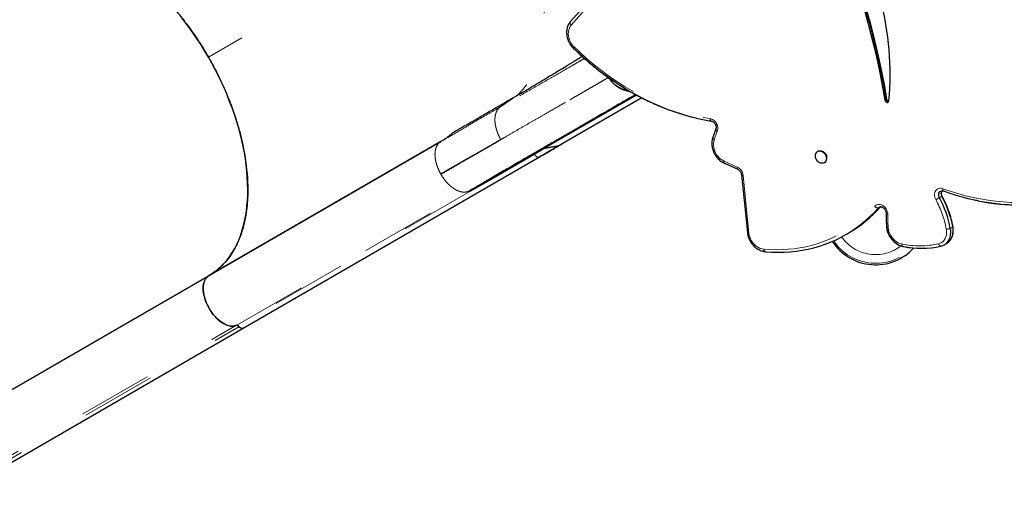
# Model space of a CAD drawing. Units: millimetres. Extents: x -6.6 to 8.5, y -10.4 to 2.8.
# Drawn here: x 1.4 to 2.7, y -7.3 to -6.6 of the extents above; entities that cross this region are included whole.
import ezdxf

# ---------------------------------------------------------------- set-up
doc = ezdxf.new("R2010")
doc.units = ezdxf.units.MM
doc.linetypes.add('PHANTOM', pattern=[0.0127, 0.00635, -0.00127, 0.00127, -0.00127, 0.00127, -0.00127])

msp = doc.modelspace()

# ---------------------------------------------------------------- linework, layer by layer
at = {"color": 8, "linetype": 'PHANTOM', "lineweight": 18}
for p, q in [((1.9989, -6.4569), (1.6079, -6.6827)), ((2.1158, -6.6162), (2.0947, -6.6399)), ((2.1428, -6.7105), (2.1415, -6.7079)), ((2.1428, -6.7105), (2.1436, -6.71)), ((2.1432, -6.7091), (2.1436, -6.71)), ((2.1436, -6.71), (2.1438, -6.7096)), ((1.9996, -6.7495), (2.0219, -6.7344)), ((2.517, -6.7394), (2.5153, -6.7404)), ((2.5178, -6.7389), (2.517, -6.7394)), ((2.2907, -6.7819), (2.2866, -6.7934)), ((2.0451, -6.8131), (1.9893, -6.8453)), ((2.0592, -6.805), (2.0451, -6.8131)), ((2.2997, -6.8222), (2.3175, -6.8302)), ((1.9199, -6.8399), (1.9195, -6.8392)), ((2.3254, -6.8414), (2.3332, -6.9185)), ((1.6461, -7.0419), (1.9571, -6.8623)), ((1.9586, -6.863), (1.6475, -7.0426)), ((2.5921, -6.8692), (2.5887, -6.8712)), ((1.7483, -6.8951), (1.7493, -6.8943)), ((1.7525, -6.8925), (1.7522, -6.8929)), ((2.5091, -6.8836), (2.5066, -6.885)), ((2.6068, -6.9104), (2.6034, -6.9124)), ((1.2661, -7.261), (1.6445, -7.0426)), ((1.2704, -7.2627), (1.6488, -7.0442))]:
    msp.add_line(p, q, dxfattribs=at)
at = {"color": 7, "linetype": 'Continuous', "lineweight": 25}
for p, q in [((2.1146, -6.6119), (2.0934, -6.6356)), ((2.1457, -6.7109), (2.1454, -6.7105)), ((2.1823, -6.7336), (2.0588, -6.805)), ((2.1895, -6.7374), (2.0827, -6.799)), ((2.2888, -6.7788), (2.2847, -6.7903)), ((1.918, -6.7971), (1.6069, -6.9767)), ((1.9197, -6.7959), (1.6087, -6.9755)), ((1.918, -6.7972), (1.9197, -6.7959)), ((2.0827, -6.799), (2.0818, -6.7995)), ((1.6547, -7.0461), (2.0523, -6.8166)), ((2.0518, -6.8167), (2.0522, -6.8165)), ((2.0588, -6.805), (2.0592, -6.8049)), ((2.4259, -6.8089), (2.4253, -6.8093)), ((2.3003, -6.825), (2.3181, -6.8331)), ((2.434, -6.8244), (2.4347, -6.824)), ((2.3232, -6.8404), (2.331, -6.9176)), ((1.9571, -6.8623), (1.9879, -6.8446)), ((1.9893, -6.8453), (1.9586, -6.863)), ((1.7527, -6.8926), (1.7529, -6.8922)), ((1.7166, -6.9132), (1.7166, -6.9134)), ((2.4631, -6.9206), (2.4665, -6.9187)), ((2.5951, -6.9344), (2.5984, -6.9325)), ((2.5396, -6.9364), (2.5406, -6.9366)), ((1.2303, -7.194), (1.6081, -6.9759)), ((1.7689, -6.9802), (1.7673, -6.9813)), ((1.2763, -7.2646), (1.6547, -7.0461))]:
    msp.add_line(p, q, dxfattribs=at)
at = {"color": 7, "linetype": 'Continuous', "lineweight": 25, "flags": 128}
for points in [[(2.3824, -6.3717), (2.3913, -6.3875), (2.4, -6.4034), (2.4084, -6.4195), (2.4165, -6.4357), (2.4244, -6.452), (2.432, -6.4684), (2.4393, -6.4849), (2.4464, -6.5015), (2.4532, -6.5182), (2.4597, -6.535), (2.4659, -6.5518), (2.4719, -6.5687), (2.4776, -6.5857), (2.4829, -6.6028), (2.488, -6.6199), (2.4928, -6.637), (2.4973, -6.6542), (2.5015, -6.6714), (2.5054, -6.6886), (2.509, -6.7059), (2.5123, -6.7231), (2.5153, -6.7404)], [(2.3841, -6.3708), (2.393, -6.3865), (2.4017, -6.4025), (2.4101, -6.4185), (2.4182, -6.4347), (2.4261, -6.451), (2.4337, -6.4674), (2.441, -6.4839), (2.4481, -6.5005), (2.4549, -6.5172), (2.4614, -6.534), (2.4676, -6.5508), (2.4736, -6.5678), (2.4792, -6.5848), (2.4846, -6.6018), (2.4897, -6.6189), (2.4945, -6.636), (2.499, -6.6532), (2.5032, -6.6704), (2.5071, -6.6876), (2.5107, -6.7049), (2.514, -6.7221), (2.517, -6.7394)], [(2.3841, -6.3708), (2.393, -6.3865), (2.4017, -6.4025), (2.4101, -6.4185), (2.4182, -6.4347), (2.4261, -6.451), (2.4337, -6.4674), (2.441, -6.4839), (2.4481, -6.5005), (2.4549, -6.5172), (2.4614, -6.534), (2.4676, -6.5508), (2.4736, -6.5678), (2.4792, -6.5848), (2.4846, -6.6018), (2.4897, -6.6189), (2.4945, -6.636), (2.499, -6.6532), (2.5032, -6.6704), (2.5071, -6.6876), (2.5107, -6.7049), (2.514, -6.7221), (2.517, -6.7394)], [(2.3849, -6.3703), (2.3938, -6.3861), (2.4025, -6.402), (2.4109, -6.418), (2.419, -6.4342), (2.4269, -6.4505), (2.4345, -6.4669), (2.4419, -6.4834), (2.4489, -6.5), (2.4557, -6.5167), (2.4622, -6.5335), (2.4685, -6.5504), (2.4744, -6.5673), (2.4801, -6.5843), (2.4855, -6.6013), (2.4905, -6.6184), (2.4953, -6.6356), (2.4998, -6.6527), (2.504, -6.6699), (2.5079, -6.6872), (2.5115, -6.7044), (2.5148, -6.7216), (2.5178, -6.7389)], [(1.6087, -6.9755), (1.6133, -6.9727), (1.6177, -6.9695), (1.622, -6.966), (1.6261, -6.9622), (1.6299, -6.9582), (1.6336, -6.9538), (1.637, -6.9492), (1.6402, -6.9443), (1.6432, -6.9391), (1.646, -6.9337), (1.6485, -6.9281), (1.6508, -6.9222), (1.6529, -6.916), (1.6547, -6.9097), (1.6563, -6.9031), (1.6577, -6.8963), (1.6588, -6.8893), (1.6596, -6.8821), (1.6602, -6.8748), (1.6606, -6.8673), (1.6607, -6.8596), (1.6605, -6.8518), (1.6601, -6.8438), (1.6595, -6.8358), (1.6586, -6.8276), (1.6575, -6.8193), (1.6561, -6.8109), (1.6544, -6.8025), (1.6526, -6.794), (1.6505, -6.7854), (1.6481, -6.7768), (1.6455, -6.7681), (1.6427, -6.7595), (1.6397, -6.7508), (1.6364, -6.7421), (1.6329, -6.7335), (1.6293, -6.7249), (1.6254, -6.7163), (1.6213, -6.7078), (1.617, -6.6994), (1.6125, -6.691), (1.6078, -6.6827), (1.603, -6.6746), (1.598, -6.6665), (1.5928, -6.6586), (1.5875, -6.6508), (1.582, -6.6431), (1.5764, -6.6356), (1.5707, -6.6283)], [(2.0934, -6.6356), (2.092, -6.6375), (2.0909, -6.6393)], [(2.0981, -6.6713), (2.1063, -6.679), (2.1146, -6.6864), (2.1231, -6.6936), (2.1318, -6.7005), (2.1406, -6.7071), (2.1495, -6.7134), (2.1585, -6.7194), (2.1677, -6.7252), (2.177, -6.7306), (2.1863, -6.7357), (2.1958, -6.7405), (2.2053, -6.7449), (2.2149, -6.749), (2.2245, -6.7528), (2.2341, -6.7563), (2.2439, -6.7594), (2.2536, -6.7622), (2.2567, -6.763)], [(2.5153, -6.7404), (2.5157, -6.7415), (2.5163, -6.7424), (2.5172, -6.7431), (2.5182, -6.7435), (2.5191, -6.7435), (2.5199, -6.7431), (2.5205, -6.7424), (2.5208, -6.7414)], [(2.4369, -6.8168), (2.4371, -6.8185), (2.4369, -6.8201), (2.4365, -6.8216), (2.4358, -6.8228), (2.4348, -6.8239), (2.4336, -6.8246), (2.4323, -6.825), (2.4308, -6.8251), (2.4293, -6.8249), (2.4279, -6.8243), (2.4265, -6.8234), (2.4252, -6.8223), (2.4241, -6.8209), (2.4232, -6.8193), (2.4226, -6.8177), (2.4223, -6.816), (2.4223, -6.8144), (2.4226, -6.8128), (2.4232, -6.8114), (2.424, -6.8103), (2.4251, -6.8094), (2.4264, -6.8088), (2.4278, -6.8085), (2.4293, -6.8086), (2.4308, -6.809), (2.4322, -6.8098), (2.4336, -6.8108), (2.4347, -6.8121), (2.4357, -6.8135), (2.4365, -6.8151), (2.4369, -6.8168)], [(2.4259, -6.8089), (2.427, -6.8084), (2.4284, -6.8082), (2.4299, -6.8082), (2.4314, -6.8087), (2.4328, -6.8094), (2.4342, -6.8104), (2.4354, -6.8117), (2.4364, -6.8132), (2.4371, -6.8148), (2.4375, -6.8164)], [(2.5887, -6.8712), (2.5881, -6.8697), (2.5877, -6.8681), (2.5877, -6.8666), (2.588, -6.8652), (2.5886, -6.8639), (2.5894, -6.8629), (2.5905, -6.8622), (2.5917, -6.8618), (2.5928, -6.8618)], [(2.5887, -6.8712), (2.5881, -6.8697), (2.5877, -6.8681), (2.5877, -6.8666), (2.588, -6.8652), (2.5886, -6.8639), (2.5894, -6.8629), (2.5905, -6.8622), (2.5917, -6.8618), (2.5928, -6.8618)], [(2.6334, -6.8736), (2.6428, -6.8756), (2.6525, -6.8773), (2.6622, -6.8787), (2.6718, -6.8797), (2.6814, -6.8805), (2.691, -6.8809), (2.7005, -6.8809), (2.7099, -6.8806), (2.7193, -6.88), (2.7285, -6.8791), (2.7377, -6.8778), (2.7468, -6.8762), (2.7558, -6.8743)], [(2.3553, -6.9435), (2.3636, -6.944), (2.3719, -6.9442), (2.3802, -6.9441), (2.3884, -6.9436), (2.3965, -6.9428), (2.4045, -6.9416), (2.4124, -6.9401), (2.4202, -6.9382), (2.4278, -6.936), (2.4353, -6.9335), (2.4427, -6.9307), (2.45, -6.9275), (2.457, -6.924), (2.4639, -6.9202), (2.4706, -6.916), (2.4771, -6.9116), (2.4835, -6.9068), (2.4896, -6.9018), (2.4955, -6.8965), (2.5011, -6.8909), (2.5066, -6.885)], [(2.3553, -6.9435), (2.3636, -6.944), (2.3719, -6.9442), (2.3802, -6.9441), (2.3884, -6.9436), (2.3965, -6.9428), (2.4045, -6.9416), (2.4124, -6.9401), (2.4202, -6.9382), (2.4278, -6.936), (2.4353, -6.9335), (2.4427, -6.9307), (2.45, -6.9275), (2.457, -6.924), (2.4639, -6.9202), (2.4706, -6.916), (2.4771, -6.9116), (2.4835, -6.9068), (2.4896, -6.9018), (2.4955, -6.8965), (2.5011, -6.8909), (2.5066, -6.885)], [(2.518, -6.9107), (2.5182, -6.9126), (2.519, -6.9157), (2.52, -6.9187), (2.5213, -6.9216), (2.523, -6.9243), (2.5249, -6.9269), (2.527, -6.9293), (2.5293, -6.9313), (2.5318, -6.9331), (2.5344, -6.9346), (2.5371, -6.9357), (2.5398, -6.9364)], [(2.5906, -6.9362), (2.5931, -6.9354), (2.5953, -6.9343), (2.5974, -6.9328), (2.5992, -6.931), (2.6007, -6.9289), (2.602, -6.9266), (2.6029, -6.924), (2.6035, -6.9213), (2.6038, -6.9184), (2.6038, -6.9154), (2.6034, -6.9124)], [(2.5906, -6.9362), (2.5931, -6.9354), (2.5953, -6.9343), (2.5974, -6.9328), (2.5992, -6.931), (2.6007, -6.9289), (2.602, -6.9266), (2.6029, -6.924), (2.6035, -6.9213), (2.6038, -6.9184), (2.6038, -6.9154), (2.6034, -6.9124)], [(2.5984, -6.9325), (2.5987, -6.9323), (2.6007, -6.9308), (2.6026, -6.9291), (2.6041, -6.927), (2.6054, -6.9246), (2.6063, -6.9221), (2.6069, -6.9193), (2.6072, -6.9164), (2.6072, -6.9134), (2.6068, -6.9104)], [(2.5984, -6.9325), (2.5987, -6.9323), (2.6007, -6.9308), (2.6026, -6.9291), (2.6041, -6.927), (2.6054, -6.9246), (2.6063, -6.9221), (2.6069, -6.9193), (2.6072, -6.9164), (2.6072, -6.9134), (2.6068, -6.9104)], [(1.6445, -7.0426), (1.6424, -7.0431), (1.6401, -7.0433), (1.6378, -7.0432), (1.6353, -7.0427), (1.6327, -7.0419), (1.6301, -7.0408), (1.6275, -7.0394), (1.6249, -7.0377), (1.6223, -7.0357), (1.6198, -7.0335), (1.6173, -7.031), (1.6149, -7.0283), (1.6127, -7.0254), (1.6106, -7.0224), (1.6087, -7.0192), (1.6069, -7.0159), (1.6053, -7.0126), (1.604, -7.0092), (1.6029, -7.0058), (1.602, -7.0024), (1.6014, -6.9991), (1.601, -6.9959), (1.6009, -6.9928), (1.601, -6.9899), (1.6014, -6.9871), (1.602, -6.9845), (1.6029, -6.9822), (1.604, -6.9801), (1.6054, -6.9783), (1.6069, -6.9768), (1.6071, -6.9766)], [(1.6549, -7.046), (1.6547, -7.0461), (1.6537, -7.0465), (1.6526, -7.0464), (1.6513, -7.046), (1.6501, -7.0453), (1.6488, -7.0442)]]:
    msp.add_lwpolyline(points, dxfattribs=at)
at = {"color": 8, "linetype": 'PHANTOM', "lineweight": 18, "flags": 128}
for points in [[(2.0947, -6.6399), (2.0933, -6.6418), (2.0922, -6.6439), (2.0913, -6.6463), (2.0909, -6.6488), (2.0907, -6.6515), (2.0909, -6.6542), (2.0914, -6.6569), (2.0923, -6.6597), (2.0935, -6.6623), (2.0949, -6.6648), (2.0966, -6.6671), (2.0985, -6.6692)], [(2.0985, -6.6692), (2.0982, -6.6697), (2.098, -6.6701), (2.0978, -6.6705), (2.0977, -6.6708), (2.0977, -6.671), (2.0978, -6.6712), (2.0978, -6.6712)], [(2.0985, -6.6692), (2.1066, -6.6768), (2.1148, -6.6842), (2.1232, -6.6913), (2.1318, -6.6981), (2.1405, -6.7046), (2.1493, -6.7109), (2.1582, -6.7168), (2.1672, -6.7225), (2.1764, -6.7278), (2.1856, -6.7328), (2.1949, -6.7376), (2.2043, -6.742), (2.2138, -6.746), (2.2233, -6.7498), (2.2328, -6.7532), (2.2424, -6.7563), (2.252, -6.759), (2.2616, -6.7614), (2.2712, -6.7634), (2.2808, -6.7651)], [(2.2808, -6.7651), (2.2809, -6.7658), (2.281, -6.7664), (2.2812, -6.767), (2.2814, -6.7674), (2.2817, -6.7678), (2.282, -6.7681), (2.2824, -6.7683), (2.2826, -6.7684)], [(2.2866, -6.7934), (2.2861, -6.793), (2.2856, -6.7926), (2.2852, -6.7922), (2.2849, -6.7918), (2.2847, -6.7913), (2.2846, -6.7909), (2.2846, -6.7905), (2.2847, -6.7903)], [(2.2866, -6.7934), (2.286, -6.7957), (2.2856, -6.7982), (2.2856, -6.8008), (2.2858, -6.8034), (2.2864, -6.806), (2.2873, -6.8086), (2.2884, -6.8111), (2.2898, -6.8135), (2.2915, -6.8157), (2.2933, -6.8177), (2.2953, -6.8195), (2.2975, -6.821), (2.2997, -6.8222)], [(2.2997, -6.8222), (2.2996, -6.8228), (2.2996, -6.8233), (2.2996, -6.8239), (2.2997, -6.8243), (2.2999, -6.8246), (2.3001, -6.8249), (2.3003, -6.825)], [(2.3175, -6.8302), (2.3174, -6.8308), (2.3174, -6.8314), (2.3174, -6.8319), (2.3175, -6.8323), (2.3177, -6.8327), (2.3179, -6.8329), (2.3181, -6.8331)], [(2.3254, -6.8414), (2.3248, -6.8413), (2.3243, -6.8412), (2.3238, -6.841), (2.3235, -6.8409), (2.3233, -6.8407), (2.3232, -6.8405), (2.3232, -6.8404)], [(2.5839, -6.8738), (2.5831, -6.8719), (2.5825, -6.87), (2.5822, -6.8681), (2.5822, -6.8662), (2.5826, -6.8644), (2.5832, -6.8627), (2.5841, -6.8613), (2.5853, -6.8601), (2.5866, -6.8593), (2.5881, -6.8587), (2.5898, -6.8585), (2.5915, -6.8586), (2.5932, -6.8591)], [(2.5932, -6.8591), (2.6033, -6.8626), (2.6135, -6.8657), (2.6237, -6.8685), (2.6338, -6.8709), (2.644, -6.8729), (2.6542, -6.8746), (2.6643, -6.8759), (2.6744, -6.8769), (2.6844, -6.8774), (2.6944, -6.8776), (2.7044, -6.8775), (2.7142, -6.8769), (2.724, -6.876), (2.7336, -6.8747), (2.7432, -6.8731), (2.7526, -6.8711)], [(2.5932, -6.8591), (2.5932, -6.8597), (2.5932, -6.8603), (2.5933, -6.8608), (2.5934, -6.8613), (2.5936, -6.8616), (2.5938, -6.8619), (2.5941, -6.8621), (2.5941, -6.8621)], [(2.3531, -6.9402), (2.3613, -6.9407), (2.3695, -6.9409), (2.3776, -6.9408), (2.3856, -6.9403), (2.3936, -6.9395), (2.4015, -6.9383), (2.4093, -6.9368), (2.4169, -6.935), (2.4245, -6.9329), (2.4319, -6.9304), (2.4391, -6.9276), (2.4462, -6.9245), (2.4532, -6.921), (2.46, -6.9173), (2.4666, -6.9132), (2.473, -6.9088), (2.4792, -6.9042), (2.4852, -6.8992), (2.491, -6.894), (2.4966, -6.8885), (2.5019, -6.8827)], [(2.5019, -6.8827), (2.5031, -6.8816), (2.5045, -6.8808), (2.5061, -6.8803), (2.5078, -6.8802), (2.5095, -6.8804), (2.5112, -6.8809), (2.5129, -6.8818), (2.5145, -6.883), (2.5159, -6.8844), (2.5171, -6.886), (2.5181, -6.8878), (2.5188, -6.8897), (2.5193, -6.8916), (2.5194, -6.8936)], [(2.5194, -6.8936), (2.5188, -6.8934), (2.5183, -6.8932), (2.5179, -6.893), (2.5176, -6.8928), (2.5173, -6.8925), (2.5172, -6.8922), (2.5172, -6.8921)], [(2.3332, -6.9185), (2.3326, -6.9185), (2.3321, -6.9184), (2.3317, -6.9182), (2.3314, -6.918), (2.3311, -6.9179), (2.331, -6.9176), (2.331, -6.9176)], [(2.3332, -6.9185), (2.3336, -6.9212), (2.3343, -6.9238), (2.3354, -6.9263), (2.3366, -6.9288), (2.3381, -6.9311), (2.3399, -6.9332), (2.3418, -6.9351), (2.3439, -6.9367), (2.3461, -6.9381), (2.3484, -6.9391), (2.3507, -6.9398), (2.3531, -6.9402)], [(2.52, -6.9111), (2.5194, -6.911), (2.5189, -6.9108), (2.5184, -6.9107), (2.5181, -6.9105), (2.5179, -6.9103), (2.5178, -6.91), (2.5177, -6.9099)], [(2.52, -6.9111), (2.5203, -6.9138), (2.521, -6.9166), (2.522, -6.9192), (2.5233, -6.9218), (2.5249, -6.9242), (2.5267, -6.9265), (2.5287, -6.9284), (2.5309, -6.9301), (2.5332, -6.9315), (2.5356, -6.9325), (2.538, -6.9332)], [(2.5875, -6.9329), (2.5897, -6.9322), (2.5917, -6.9312), (2.5935, -6.9298), (2.595, -6.928), (2.5963, -6.926), (2.5973, -6.9238), (2.598, -6.9214), (2.5983, -6.9188), (2.5983, -6.9161), (2.598, -6.9133)], [(2.6068, -6.9104), (2.6069, -6.9102), (2.6069, -6.91)], [(2.538, -6.9332), (2.5381, -6.9339), (2.5382, -6.9345), (2.5383, -6.935), (2.5386, -6.9355), (2.5388, -6.9359), (2.5391, -6.9362), (2.5395, -6.9364), (2.5396, -6.9364)]]:
    msp.add_lwpolyline(points, dxfattribs=at)
at = {"color": 7, "linetype": 'Continuous', "lineweight": 25}
for centre, radius, start, end in [((2.1415, -6.7049), 0.3811, 354.5035, 15.1236), ((2.1069, -6.6475), 0.018, 138.5345, 154.9171), ((2.5206, -6.739), 0.00359, 186.2014, 267.8157), ((2.5206, -6.739), 0.00359, 186.1998, 267.8321), ((2.5216, -6.7383), 0.00383, 188.3868, 255.6215), ((2.4308, -6.8182), 0.007, 303.9162, 14.6751), ((2.5981, -6.8655), 0.00708, 148.7033, 212.0295), ((2.4694, -6.9361), 0.1397, 10.5932, 28.5891), ((2.466, -6.938), 0.1397, 10.5932, 28.5891), ((2.6962, -6.6106), 0.2704, 258.1575, 282.7368), ((2.3791, -6.7677), 0.1744, 300.0619, 318.4144), ((2.51, -6.8881), 0.00461, 86.5368, 138.1299), ((2.51, -6.8881), 0.00465, 82.5054, 138.0054), ((2.503, -6.8918), 0.0693, 213.1562, 317.5985), ((2.5646, -6.819), 0.12, 258.0942, 282.5487), ((2.5646, -6.8192), 0.1198, 258.5201, 282.5573), ((1.6452, -7.047), 0.00455, 38.1244, 99.1505)]:
    msp.add_arc(centre, radius, start, end, dxfattribs=at)
at = {"color": 8, "linetype": 'PHANTOM', "lineweight": 18}
for centre, radius, start, end in [((2.0974, -6.6368), 0.00415, 163.6637, 228.8335), ((2.278, -6.7781), 0.0133, 343.4675, 77.5319), ((2.2918, -6.7791), 0.00304, 176.1747, 249.1721), ((2.3114, -6.8428), 0.0141, 5.954, 64.0558), ((2.592, -6.8688), 0.00044, 289.3896, 322.1334), ((2.5068, -6.8787), 0.00632, 219.0659, 267.6045), ((2.4898, -6.6941), 0.2028, 297.6339, 299.1861), ((2.466, -6.938), 0.1342, 10.5932, 28.5891), ((2.7528, -6.8952), 0.2334, 179.6064, 183.9046), ((2.5977, -6.8964), 0.0169, 271.021, 289.7233), ((2.503, -6.8918), 0.0673, 213.4408, 316.3285), ((2.503, -6.8918), 0.0556, 215.045, 307.729), ((2.5621, -6.819), 0.1167, 258.0942, 282.5487), ((2.5916, -6.932), 0.00422, 192.1991, 256.696), ((2.3563, -6.9404), 0.00321, 175.7115, 251.5458)]:
    msp.add_arc(centre, radius, start, end, dxfattribs=at)
at = {"color": 7, "linetype": 'Continuous', "lineweight": 25}
for points, knots in [([(1.3547, -6.5356), (1.3576, -6.5341), (1.3634, -6.531), (1.3728, -6.5276), (1.3826, -6.5253), (1.3929, -6.524), (1.4036, -6.5237), (1.4146, -6.5245), (1.426, -6.5264), (1.4376, -6.5293), (1.4494, -6.5332), (1.4614, -6.5381), (1.4734, -6.5441), (1.4855, -6.551), (1.4976, -6.5588), (1.5096, -6.5675), (1.5214, -6.5771), (1.5331, -6.5874), (1.5445, -6.5986), (1.5557, -6.6105), (1.5665, -6.623), (1.5773, -6.6365), (1.5879, -6.6511), (1.5983, -6.6666), (1.6047, -6.6773), (1.6079, -6.6827)], [0, 0, 0, 0, 0.042872, 0.085891, 0.128959, 0.171978, 0.21485, 0.257724, 0.300744, 0.343815, 0.386836, 0.42971, 0.472543, 0.515523, 0.558553, 0.601532, 0.644365, 0.687208, 0.730198, 0.773237, 0.816227, 0.85907, 0.906025, 0.953045, 1, 1, 1, 1]), ([(2.0909, -6.6394), (2.0907, -6.6398), (2.0901, -6.6409), (2.0894, -6.643), (2.0888, -6.6455), (2.0885, -6.6481), (2.0885, -6.6508), (2.0887, -6.6535), (2.0892, -6.6563), (2.09, -6.659), (2.0911, -6.6617), (2.0923, -6.6642), (2.0939, -6.6667), (2.0956, -6.6689), (2.0969, -6.6704), (2.0977, -6.6711), (2.0978, -6.6712)], [0, 0, 0, 0, 0.042828, 0.120033, 0.197843, 0.276204, 0.355017, 0.434166, 0.51355, 0.593087, 0.672726, 0.75244, 0.832221, 0.912073, 0.987663, 1, 1, 1, 1]), ([(2.0978, -6.6712), (2.0991, -6.6725), (2.1029, -6.6761), (2.1092, -6.6819), (2.1169, -6.6887), (2.1248, -6.6952), (2.1327, -6.7015), (2.1408, -6.7075), (2.149, -6.7133), (2.1573, -6.7188), (2.1657, -6.7241), (2.1742, -6.7292), (2.1828, -6.7339), (2.1914, -6.7384), (2.2001, -6.7427), (2.2089, -6.7466), (2.2177, -6.7503), (2.2265, -6.7537), (2.2354, -6.7568), (2.2443, -6.7596), (2.2533, -6.7622), (2.2622, -6.7644), (2.2712, -6.7664), (2.278, -6.7676), (2.2818, -6.7682), (2.2826, -6.7684)], [0, 0, 0, 0, 0.024224, 0.070091, 0.115959, 0.161828, 0.207696, 0.253564, 0.299432, 0.345298, 0.391164, 0.437029, 0.482892, 0.528753, 0.574612, 0.620468, 0.666321, 0.712171, 0.758016, 0.803856, 0.849692, 0.895521, 0.941344, 0.98716, 1, 1, 1, 1]), ([(1.6079, -6.6827), (1.6107, -6.6877), (1.6163, -6.6976), (1.6239, -6.7129), (1.6309, -6.7284), (1.6373, -6.744), (1.6429, -6.7597), (1.6478, -6.7753), (1.652, -6.7908), (1.6553, -6.8062), (1.6579, -6.8214), (1.6597, -6.8362), (1.6607, -6.8507), (1.6608, -6.8647), (1.6601, -6.8782), (1.6587, -6.8912), (1.6564, -6.9036), (1.6533, -6.9153), (1.6495, -6.9262), (1.6448, -6.9364), (1.6395, -6.9458), (1.6332, -6.9546), (1.626, -6.9626), (1.6178, -6.9698), (1.6117, -6.9736), (1.6087, -6.9755)], [0, 0, 0, 0, 0.042872, 0.085891, 0.128959, 0.171978, 0.21485, 0.257724, 0.300744, 0.343815, 0.386836, 0.42971, 0.472543, 0.515523, 0.558553, 0.601532, 0.644365, 0.687208, 0.730198, 0.773237, 0.816227, 0.85907, 0.906025, 0.953045, 1, 1, 1, 1]), ([(2.0219, -6.7344), (2.0234, -6.7335), (2.0264, -6.7317), (2.0311, -6.7289), (2.036, -6.726), (2.0411, -6.723), (2.0463, -6.7199), (2.0518, -6.7166), (2.057, -6.7135), (2.0631, -6.7098), (2.0705, -6.7053), (2.0795, -6.6999), (2.0861, -6.6959), (2.09, -6.6935), (2.0913, -6.6927), (2.0926, -6.692), (2.0939, -6.6912), (2.0952, -6.6904), (2.0975, -6.6889), (2.1011, -6.6867), (2.1054, -6.6841), (2.1081, -6.6825), (2.1092, -6.6818)], [0, 0, 0, 0, 0.0550538, 0.1118035, 0.1702463, 0.2303777, 0.2921921, 0.3556825, 0.4208403, 0.4723277, 0.5669199, 0.6725836, 0.7746699, 0.7886662, 0.8028073, 0.8170929, 0.8315229, 0.8460971, 0.8608153, 0.9095563, 0.9658357, 1, 1, 1, 1]), ([(2.0219, -6.7344), (2.0208, -6.735), (2.0183, -6.7365), (2.0142, -6.7389), (2.0094, -6.7417), (2.0039, -6.745), (1.9976, -6.7486), (1.9907, -6.7527), (1.983, -6.7571), (1.9746, -6.762), (1.9656, -6.7672), (1.956, -6.7727), (1.9456, -6.7786), (1.9386, -6.7826), (1.935, -6.7847)], [0, 0, 0, 0, 0.037474, 0.083286, 0.137437, 0.199925, 0.270752, 0.349916, 0.437417, 0.533256, 0.637434, 0.74995, 0.870805, 1, 1, 1, 1]), ([(1.9572, -6.8623), (1.9618, -6.8597), (1.9715, -6.854), (1.9859, -6.8457), (2.0001, -6.8375), (2.0133, -6.8299), (2.0255, -6.8228), (2.0368, -6.8164), (2.047, -6.8104), (2.0565, -6.8049), (2.0653, -6.7999), (2.0733, -6.7952), (2.0807, -6.791), (2.0874, -6.7871), (2.0935, -6.7836), (2.0989, -6.7805), (2.1037, -6.7777), (2.108, -6.7752), (2.1122, -6.7728), (2.1166, -6.7703), (2.1212, -6.7676), (2.1262, -6.7647), (2.1313, -6.7617), (2.1367, -6.7587), (2.1422, -6.7555), (2.1477, -6.7523), (2.1532, -6.7492), (2.1586, -6.746), (2.164, -6.7429), (2.1692, -6.7399), (2.1743, -6.737), (2.1783, -6.7346), (2.1804, -6.7334), (2.1811, -6.733)], [0, 0, 0, 0, 0.040612, 0.087686, 0.13277, 0.175862, 0.216963, 0.255393, 0.291905, 0.326499, 0.359176, 0.390475, 0.419787, 0.447109, 0.472441, 0.495785, 0.516774, 0.535844, 0.554224, 0.574462, 0.59706, 0.621666, 0.648281, 0.676904, 0.707535, 0.739573, 0.773549, 0.809462, 0.847313, 0.887845, 0.930388, 0.974941, 1, 1, 1, 1]), ([(2.1812, -6.733), (2.181, -6.7331), (2.1791, -6.7342), (2.1745, -6.7368), (2.1672, -6.7411), (2.1587, -6.7459), (2.1493, -6.7514), (2.1394, -6.7571), (2.1294, -6.7629), (2.1193, -6.7687), (2.1086, -6.7749), (2.0973, -6.7814), (2.0853, -6.7884), (2.072, -6.796), (2.0573, -6.8045), (2.041, -6.8139), (2.0241, -6.8237), (2.0064, -6.8339), (1.9941, -6.841), (1.9879, -6.8446)], [0, 0, 0, 0, 0.004362, 0.0713782, 0.1382063, 0.2049749, 0.271813, 0.3388492, 0.394714, 0.4504333, 0.5060813, 0.5617329, 0.6174625, 0.6733447, 0.7387802, 0.8040436, 0.8692547, 0.9345336, 1, 1, 1, 1]), ([(2.2826, -6.7684), (2.2828, -6.7684), (2.2832, -6.7685), (2.2841, -6.7688), (2.2851, -6.7694), (2.2862, -6.7703), (2.2871, -6.7713), (2.2879, -6.7725), (2.2885, -6.7738), (2.2889, -6.7752), (2.2891, -6.7765), (2.2891, -6.7776), (2.2889, -6.7784), (2.2888, -6.7788), (2.2888, -6.7788)], [0, 0, 0, 0, 0.043162, 0.140564, 0.235493, 0.329148, 0.422497, 0.515717, 0.608813, 0.701607, 0.79403, 0.886336, 0.976534, 1, 1, 1, 1]), ([(1.9195, -6.8392), (1.9253, -6.8359), (1.9368, -6.8294), (1.9535, -6.8198), (1.9697, -6.8106), (1.9853, -6.8017), (1.9952, -6.796), (2.0001, -6.7932)], [0, 0, 0, 0, 0.199996, 0.399994, 0.599995, 0.799998, 1, 1, 1, 1]), ([(2.0518, -6.8168), (2.0568, -6.8139), (2.0665, -6.8083), (2.0766, -6.8025), (2.0814, -6.7997)], [0, 0, 0, 0, 0.517423, 1, 1, 1, 1]), ([(2.0827, -6.799), (2.0777, -6.8019), (2.0675, -6.8077), (2.0576, -6.8134), (2.0526, -6.8163)], [0, 0, 0, 0, 0.4999897, 1, 1, 1, 1]), ([(2.0592, -6.8049), (2.0599, -6.8048), (2.0613, -6.8044), (2.0634, -6.8039), (2.0656, -6.8035), (2.0678, -6.8032), (2.0701, -6.8028), (2.0733, -6.8023), (2.0767, -6.8015), (2.0801, -6.8003), (2.0818, -6.7994), (2.0827, -6.799)], [0, 0, 0, 0, 0.0985084, 0.1951983, 0.290296, 0.3840347, 0.4766581, 0.5684388, 0.7732738, 0.8838691, 1, 1, 1, 1]), ([(2.2847, -6.7903), (2.2845, -6.7908), (2.2841, -6.7921), (2.2836, -6.7943), (2.2833, -6.7969), (2.2833, -6.7996), (2.2836, -6.8024), (2.2841, -6.8051), (2.2849, -6.8078), (2.286, -6.8105), (2.2873, -6.813), (2.2889, -6.8154), (2.2906, -6.8177), (2.2926, -6.8198), (2.2947, -6.8216), (2.297, -6.8233), (2.2989, -6.8244), (2.3, -6.8249), (2.3003, -6.825)], [0, 0, 0, 0, 0.038288, 0.103994, 0.169971, 0.236319, 0.302941, 0.36975, 0.436684, 0.503699, 0.570776, 0.63791, 0.705104, 0.772361, 0.839677, 0.907027, 0.974361, 1, 1, 1, 1]), ([(2.0588, -6.805), (2.0587, -6.8049), (2.0584, -6.8046), (2.0581, -6.8044), (2.0577, -6.8043), (2.0576, -6.8044), (2.0575, -6.8044)], [0, 0, 0, 0, 0.248524, 0.501792, 0.753725, 1, 1, 1, 1]), ([(2.3181, -6.8331), (2.3183, -6.8331), (2.3188, -6.8334), (2.3196, -6.834), (2.3206, -6.8349), (2.3215, -6.836), (2.3223, -6.8373), (2.3228, -6.8386), (2.3231, -6.8396), (2.3231, -6.8402), (2.3232, -6.8404)], [0, 0, 0, 0, 0.068068, 0.215198, 0.362003, 0.508495, 0.654837, 0.800915, 0.946424, 1, 1, 1, 1]), ([(2.5923, -6.8691), (2.5922, -6.8689), (2.5919, -6.8682), (2.5915, -6.8672), (2.5912, -6.8658), (2.5912, -6.865), (2.5912, -6.8646)], [0, 0, 0, 0, 0.137677, 0.427724, 0.717034, 1, 1, 1, 1]), ([(2.5913, -6.8637), (2.5913, -6.8636), (2.5914, -6.8632), (2.5915, -6.8627), (2.5917, -6.8624), (2.5917, -6.8624)], [0, 0, 0, 0, 0.081675, 0.747486, 1, 1, 1, 1]), ([(2.6069, -6.91), (2.6067, -6.909), (2.6061, -6.9061), (2.605, -6.9013), (2.6034, -6.8956), (2.6016, -6.8899), (2.5995, -6.8843), (2.5972, -6.8788), (2.5948, -6.8737), (2.5931, -6.8705), (2.5923, -6.8691)], [0, 0, 0, 0, 0.072533, 0.208768, 0.345013, 0.481263, 0.617518, 0.753775, 0.890035, 1, 1, 1, 1]), ([(2.5928, -6.8618), (2.5929, -6.8618), (2.5932, -6.8618), (2.5936, -6.8619), (2.594, -6.862), (2.5941, -6.8621)], [0, 0, 0, 0, 0.172106, 0.830597, 1, 1, 1, 1]), ([(2.5941, -6.8621), (2.5957, -6.8627), (2.6004, -6.8643), (2.6082, -6.8669), (2.6174, -6.8696), (2.6266, -6.8721), (2.6344, -6.8739), (2.639, -6.8748), (2.6405, -6.8751)], [0, 0, 0, 0, 0.105111, 0.3038692, 0.5026192, 0.7013471, 0.9000506, 1, 1, 1, 1]), ([(2.5103, -6.8835), (2.5103, -6.8835), (2.5106, -6.8835), (2.5113, -6.8836), (2.5123, -6.884), (2.5134, -6.8847), (2.5145, -6.8856), (2.5154, -6.8866), (2.5161, -6.8879), (2.5167, -6.8892), (2.5171, -6.8905), (2.5172, -6.8915), (2.5172, -6.892), (2.5172, -6.8921)], [0, 0, 0, 0, 0.01576, 0.120564, 0.231782, 0.339398, 0.445789, 0.551884, 0.657854, 0.763664, 0.869103, 0.969373, 1, 1, 1, 1]), ([(2.5172, -6.8921), (2.5172, -6.8935), (2.5172, -6.8975), (2.5174, -6.9035), (2.5176, -6.908), (2.5177, -6.9099)], [0, 0, 0, 0, 0.236592, 0.683157, 1, 1, 1, 1]), ([(2.331, -6.9176), (2.3311, -6.9181), (2.3312, -6.9195), (2.3317, -6.9219), (2.3326, -6.9246), (2.3337, -6.9272), (2.335, -6.9298), (2.3366, -6.9322), (2.3384, -6.9344), (2.3403, -6.9365), (2.3425, -6.9383), (2.3448, -6.9399), (2.3471, -6.9412), (2.3496, -6.9423), (2.3521, -6.943), (2.354, -6.9434), (2.355, -6.9435), (2.3552, -6.9435)], [0, 0, 0, 0, 0.040652, 0.113124, 0.185662, 0.258287, 0.330975, 0.403726, 0.476543, 0.549429, 0.622376, 0.695356, 0.768313, 0.841157, 0.913766, 0.981218, 1, 1, 1, 1]), ([(2.5177, -6.9099), (2.5178, -6.9105), (2.5179, -6.9119), (2.5183, -6.9142), (2.5191, -6.917), (2.5201, -6.9196), (2.5214, -6.9222), (2.5229, -6.9247), (2.5246, -6.927), (2.5265, -6.9291), (2.5286, -6.931), (2.5308, -6.9327), (2.5332, -6.9341), (2.5356, -6.9353), (2.5378, -6.936), (2.5391, -6.9363), (2.5396, -6.9364)], [0, 0, 0, 0, 0.042562, 0.118296, 0.194108, 0.270022, 0.346009, 0.422059, 0.498178, 0.574368, 0.650627, 0.726933, 0.803238, 0.87946, 0.955484, 1, 1, 1, 1]), ([(2.6049, -6.9255), (2.6052, -6.9248), (2.6059, -6.9234), (2.6067, -6.921), (2.6072, -6.9185), (2.6074, -6.9158), (2.6073, -6.9131), (2.6071, -6.9112), (2.6069, -6.9102), (2.6069, -6.91)], [0, 0, 0, 0, 0.151391, 0.315259, 0.480383, 0.646607, 0.813703, 0.973615, 1, 1, 1, 1]), ([(1.6087, -6.9755), (1.6085, -6.9756), (1.6072, -6.9764), (1.6052, -6.9782), (1.603, -6.9816), (1.6015, -6.9858), (1.6008, -6.9906), (1.6009, -6.996), (1.6018, -7.0016), (1.6033, -7.0074), (1.6056, -7.0133), (1.6085, -7.0191), (1.612, -7.0245), (1.6158, -7.0295), (1.62, -7.0338), (1.6245, -7.0376), (1.6291, -7.0404), (1.6336, -7.0423), (1.638, -7.0433), (1.6423, -7.0434), (1.6448, -7.0424), (1.6461, -7.0419)], [0, 0, 0, 0, 0.0104436, 0.0645117, 0.120189, 0.1742367, 0.2298258, 0.2839905, 0.3398522, 0.392429, 0.4463927, 0.5012523, 0.5578939, 0.6100583, 0.6635925, 0.7183382, 0.7747688, 0.8276216, 0.8819608, 0.9400094, 1, 1, 1, 1]), ([(1.6475, -7.0426), (1.6474, -7.0425), (1.6472, -7.0422), (1.6468, -7.042), (1.6464, -7.0418), (1.6462, -7.0419), (1.6461, -7.0419)], [0, 0, 0, 0, 0.232219, 0.463213, 0.729964, 1, 1, 1, 1]), ([(1.6475, -7.0426), (1.648, -7.0433), (1.6491, -7.0446), (1.651, -7.0459), (1.6529, -7.0465), (1.6542, -7.0465), (1.6546, -7.0461), (1.6547, -7.0461)], [0, 0, 0, 0, 0.233667, 0.466505, 0.721482, 0.979882, 1, 1, 1, 1])]:
    msp.add_open_spline(points, degree=3, knots=knots, dxfattribs=at)
at = {"color": 8, "linetype": 'PHANTOM', "lineweight": 18}
for points, knots in [([(2.039, -6.5263), (2.0401, -6.5293), (2.043, -6.5378), (2.047, -6.5516), (2.051, -6.5674), (2.0541, -6.5828), (2.0563, -6.5976), (2.0577, -6.6118), (2.0584, -6.6253), (2.0583, -6.6381), (2.0576, -6.6501), (2.0563, -6.6614), (2.0544, -6.6719), (2.052, -6.6816), (2.0493, -6.6906), (2.0459, -6.6993), (2.042, -6.7077), (2.0374, -6.7157), (2.0325, -6.7228), (2.0274, -6.729), (2.0237, -6.7326), (2.0219, -6.7344)], [0, 0, 0, 0, 0.035499, 0.098269, 0.160077, 0.220824, 0.280402, 0.338692, 0.395638, 0.451179, 0.505237, 0.557793, 0.608835, 0.658329, 0.706282, 0.752699, 0.806357, 0.857854, 0.907272, 0.954652, 1, 1, 1, 1]), ([(2.1124, -6.6846), (2.1106, -6.6856), (2.1058, -6.6884), (2.0968, -6.6936), (2.0855, -6.7002), (2.0733, -6.7072), (2.0603, -6.7147), (2.0464, -6.7227), (2.0317, -6.7311), (2.0161, -6.74), (2.0051, -6.7464), (1.9996, -6.7495)], [0, 0, 0, 0, 0.065364, 0.182716, 0.299675, 0.416166, 0.532413, 0.64872, 0.765345, 0.882477, 1, 1, 1, 1]), ([(1.9199, -6.8399), (1.9265, -6.836), (1.9398, -6.8283), (1.9589, -6.8173), (1.9774, -6.8067), (1.995, -6.7965), (2.0117, -6.7868), (2.0277, -6.7776), (2.0427, -6.769), (2.0568, -6.7608), (2.07, -6.7532), (2.0821, -6.7462), (2.0933, -6.7397), (2.1034, -6.7339), (2.1125, -6.7287), (2.1205, -6.724), (2.1274, -6.7201), (2.1331, -6.7167), (2.1378, -6.714), (2.1413, -6.712), (2.1438, -6.7106), (2.1445, -6.7102), (2.1448, -6.71)], [0, 0, 0, 0, 0.050005, 0.100007, 0.150006, 0.200002, 0.249999, 0.299997, 0.349999, 0.400002, 0.450005, 0.500005, 0.550002, 0.599997, 0.649992, 0.699989, 0.74999, 0.799994, 0.849999, 0.900002, 0.950003, 1, 1, 1, 1]), ([(2.0001, -6.7932), (2.0052, -6.7903), (2.0153, -6.7845), (2.0295, -6.7763), (2.043, -6.7686), (2.0557, -6.7613), (2.0677, -6.7544), (2.0788, -6.748), (2.0892, -6.742), (2.0988, -6.7364), (2.1075, -6.7314), (2.1152, -6.7269), (2.1221, -6.7228), (2.1281, -6.7193), (2.1332, -6.7163), (2.1373, -6.7138), (2.1406, -6.7118), (2.142, -6.7109), (2.1428, -6.7105)], [0, 0, 0, 0, 0.062836, 0.125439, 0.187787, 0.249998, 0.312208, 0.374577, 0.437195, 0.500008, 0.562847, 0.625434, 0.687781, 0.749999, 0.81222, 0.874587, 0.937203, 1, 1, 1, 1]), ([(2.1448, -6.71), (2.1457, -6.7114), (2.1474, -6.7142), (2.1508, -6.718), (2.1545, -6.7212), (2.1587, -6.724), (2.1632, -6.7262), (2.1679, -6.7278), (2.1714, -6.7286), (2.1733, -6.7287), (2.1736, -6.7287)], [0, 0, 0, 0, 0.1398495, 0.2797662, 0.4197058, 0.559615, 0.6994848, 0.8392969, 0.9791089, 1, 1, 1, 1]), ([(2.172, -6.7278), (2.1702, -6.7275), (2.1661, -6.7269), (2.16, -6.7243), (2.1546, -6.7208), (2.1504, -6.7171), (2.1476, -6.7139), (2.1462, -6.7117), (2.1457, -6.7109)], [0, 0, 0, 0, 0.162604, 0.385721, 0.608942, 0.757914, 0.906864, 1, 1, 1, 1]), ([(1.9996, -6.7495), (1.9946, -6.7524), (1.9846, -6.7581), (1.9692, -6.7671), (1.9533, -6.7764), (1.937, -6.786), (1.9255, -6.7926), (1.9197, -6.7959)], [0, 0, 0, 0, 0.200198, 0.400382, 0.6004, 0.80023, 1, 1, 1, 1]), ([(2.0001, -6.7932), (1.9993, -6.7917), (1.9978, -6.7889), (1.9959, -6.7844), (1.9943, -6.7799), (1.9932, -6.7755), (1.9925, -6.7712), (1.9922, -6.767), (1.9924, -6.7632), (1.9931, -6.7596), (1.9941, -6.7564), (1.9955, -6.7536), (1.9973, -6.7513), (1.9988, -6.7501), (1.9996, -6.7495)], [0, 0, 0, 0, 0.0833098, 0.1666142, 0.249972, 0.3333418, 0.4166524, 0.4998745, 0.583094, 0.6664345, 0.749891, 0.8333714, 0.9167635, 1, 1, 1, 1]), ([(1.9195, -6.8392), (1.9187, -6.8378), (1.9172, -6.8349), (1.9153, -6.8304), (1.9138, -6.8259), (1.9127, -6.8215), (1.9121, -6.8171), (1.9118, -6.813), (1.9121, -6.8091), (1.9128, -6.8056), (1.9139, -6.8025), (1.9155, -6.7998), (1.9169, -6.798), (1.9178, -6.7973), (1.918, -6.7972)], [0, 0, 0, 0, 0.088779, 0.177692, 0.266704, 0.355705, 0.444594, 0.533358, 0.622126, 0.711018, 0.800006, 0.888992, 0.977879, 1, 1, 1, 1]), ([(2.0451, -6.8131), (2.045, -6.813), (2.0448, -6.8127), (2.0444, -6.8124), (2.044, -6.8123), (2.0438, -6.8124), (2.0437, -6.8124)], [0, 0, 0, 0, 0.246995, 0.5, 0.753005, 1, 1, 1, 1]), ([(2.0451, -6.8131), (2.0457, -6.8138), (2.047, -6.8153), (2.0491, -6.8167), (2.0508, -6.8171), (2.0516, -6.8168), (2.0518, -6.8167)], [0, 0, 0, 0, 0.287053, 0.589713, 0.887419, 1, 1, 1, 1]), ([(1.9571, -6.8623), (1.9563, -6.8627), (1.9545, -6.8634), (1.9516, -6.8638), (1.9485, -6.8636), (1.9452, -6.8629), (1.9418, -6.8616), (1.9384, -6.8598), (1.935, -6.8575), (1.9316, -6.8547), (1.9283, -6.8515), (1.9253, -6.8479), (1.9224, -6.844), (1.9207, -6.8413), (1.9199, -6.8399)], [0, 0, 0, 0, 0.0832504, 0.1666125, 0.2500467, 0.3334579, 0.4167646, 0.4999692, 0.5832039, 0.6665632, 0.7500116, 0.8334496, 0.9167845, 1, 1, 1, 1]), ([(1.9879, -6.8446), (1.988, -6.8446), (1.9882, -6.8445), (1.9887, -6.8447), (1.989, -6.8449), (1.9892, -6.8452), (1.9893, -6.8453)], [0, 0, 0, 0, 0.276728, 0.560438, 0.782653, 1, 1, 1, 1]), ([(1.9571, -6.8623), (1.9572, -6.8623), (1.9575, -6.8622), (1.9579, -6.8624), (1.9582, -6.8627), (1.9584, -6.8629), (1.9585, -6.863)], [0, 0, 0, 0, 0.277041, 0.560362, 0.78237, 1, 1, 1, 1])]:
    msp.add_open_spline(points, degree=3, knots=knots, dxfattribs=at)
msp.add_open_spline([(1.935, -6.7847), (1.9326, -6.7868), (1.9278, -6.791), (1.9224, -6.7943), (1.9197, -6.7959)], degree=3, dxfattribs=at)

doc.saveas('drawing.dxf')
